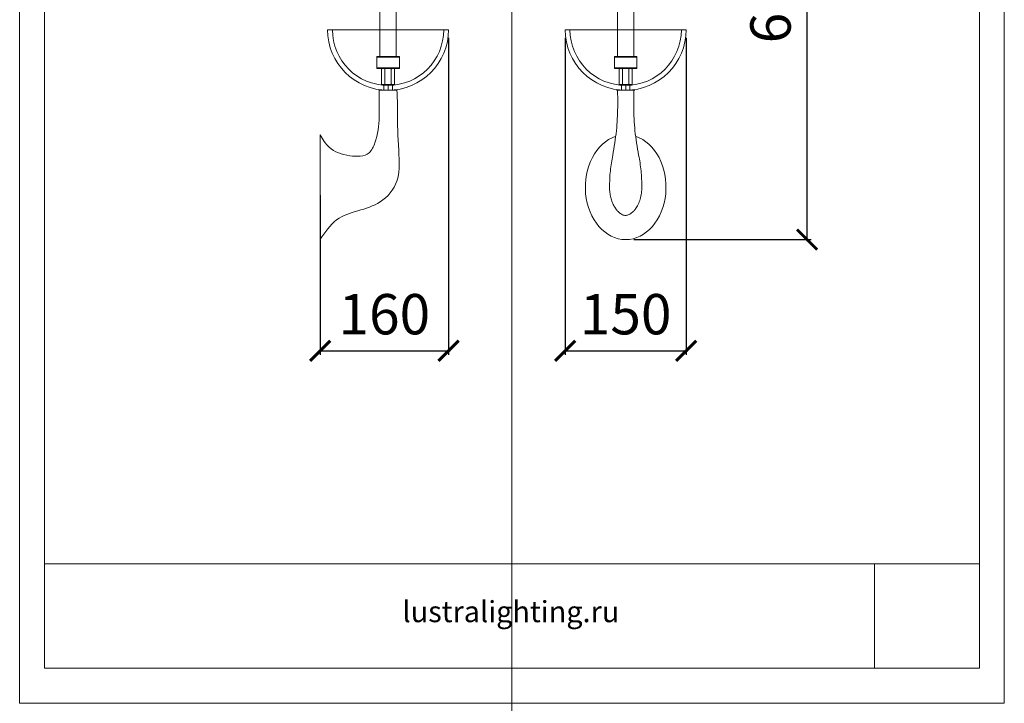
# Model space of a CAD drawing. Units: millimetres. Extents: x -605612522 to 17, y -1703670621 to 113.
# Drawn here: x -605612522 to -605611302, y -1703670621 to -1703669774 of the extents above; entities that cross this region are included whole.
import ezdxf

# ---------------------------------------------------------------- set-up
doc = ezdxf.new("R2010")
doc.units = ezdxf.units.MM
doc.layers.get('0').update_dxf_attribs({"lineweight": 9, "true_color": 0x1c1c1c})
doc.layers.get('Defpoints').update_dxf_attribs({"color": 3, "lineweight": 0})
doc.styles.add('2F обычный', font='Montserrat-Light.ttf', dxfattribs={"width": 0.8})
doc.styles.add('2F широкий', font='Montserrat-Light.ttf')
doc.dimstyles.new('stroitelniy3', dxfattribs={"dimtxt": 80, "dimasz": 30, "dimexe": 5, "dimexo": 10, "dimgap": 20, "dimtad": 1, "dimtoh": 1, "dimdec": 0, "dimrnd": 5, "dimtxsty": '2F обычный', "dimblk": 'ARCHTICK', "dimcen": 0.09, "dimdle": 2, "dimadec": 0, "dimazin": 2, "dimtfac": 1, "dimtdec": 0, "dimtmove": 1, "dimatfit": 3, "dimfxl": 10, "dimtfill": 1, "dimtolj": 1, "dimtzin": 0, "dimarcsym": 1})
picture_1 = doc.add_image_def('image1.png', size_in_pixel=(1498, 1488))

# ---------------------------------------------------------------- blocks, each defined once
blk = doc.blocks.new('A$C578018B0')
for p, q in [((0, 28), (0, 0)), ((1, 28), (1, 0)), ((14, 28), (14, 0)), ((15, 28), (15, 0))]:
    blk.add_line(p, q)
blk.add_lwpolyline([(15, 0), (0, 0), (0, 28), (15, 28)], close=True)
blk = doc.blocks.new('A$C2A842A3C')
for points in [[(0, 14), (0, 19, -0.414214), (1, 20), (15, 20, -0.414214), (16, 19), (16, 1, -0.414214), (15, 0), (1, 0, -0.414214), (0, 1), (0, 6)], [(4, 6), (4, 19, 0.414214), (3, 20), (1, 20)], [(4, 6), (4, 19, -0.414214), (5, 20), (11, 20, -0.414214), (12, 19), (12, 1, -0.414214), (11, 0), (5, 0, -0.414214), (4, 1), (4, 6)], [(15, 0), (13, 0, -0.414214), (12, 1), (12, 19, -0.414214), (13, 20), (15, 20)], [(1, 0), (3, 0, 0.414214), (4, 1), (4, 6)]]:
    blk.add_lwpolyline(points, format="xyb")
blk.add_lwpolyline([(0, 14), (0, 14), (0, 6), (0, 6)])
blk = doc.blocks.new('_ArchTick')
at = {"color": 0, "linetype": 'ByBlock', "const_width": 0.15}
blk.add_lwpolyline([(-0.5, -0.5), (0.5, 0.5)], dxfattribs=at)
blk = doc.blocks.new('*D199')
at = {"color": 0, "lineweight": -2, "transparency": 16777216}
for p, q in [((-605611990.7, -1703669796), (-605611990.7, -1703670188.7)), ((-605612149.9, -1703669991), (-605612149.9, -1703670188.7)), ((-605612151.9, -1703670183.7), (-605611988.7, -1703670183.7))]:
    blk.add_line(p, q, dxfattribs=at)
at = {"layer": 'Defpoints', "color": 0, "lineweight": 30, "transparency": 16777216}
for p in [(-605611990.7, -1703669786), (-605612149.9, -1703669981), (-605611990.7, -1703670183.7)]:
    blk.add_point(p, dxfattribs=at)
at = {"color": 0, "lineweight": -2, "transparency": 16777216, "xscale": 25, "yscale": 25, "zscale": 25, "rotation": 180}
blk.add_blockref('_ArchTick', (-605612149.9, -1703670183.7), dxfattribs=at)
at = {"color": 0, "lineweight": -2, "transparency": 16777216, "xscale": 25, "yscale": 25, "zscale": 25}
blk.add_blockref('_ArchTick', (-605611990.7, -1703670183.7), dxfattribs=at)
at = {"color": 0, "transparency": 16777216, "insert": (-605612070.3, -1703670138.4), "char_height": 50, "attachment_point": 5, "style": '2F обычный', "bg_fill": 3, "box_fill_scale": 1.1, "bg_fill_color": 256, "bg_fill_true_color": 13158600, "bg_fill_transparency": 0}
blk.add_mtext('\\A1;160', dxfattribs=at)
blk = doc.blocks.new('*D200')
at = {"color": 0, "lineweight": -2, "transparency": 16777216}
for p, q in [((-605611846.2, -1703669796), (-605611846.2, -1703670188.7)), ((-605611696.2, -1703669796), (-605611696.2, -1703670188.7)), ((-605611848.2, -1703670183.7), (-605611694.2, -1703670183.7))]:
    blk.add_line(p, q, dxfattribs=at)
at = {"layer": 'Defpoints', "color": 0, "lineweight": 30, "transparency": 16777216}
for p in [(-605611846.2, -1703669786), (-605611696.2, -1703669786), (-605611696.2, -1703670183.7)]:
    blk.add_point(p, dxfattribs=at)
at = {"color": 0, "lineweight": -2, "transparency": 16777216, "xscale": 25, "yscale": 25, "zscale": 25, "rotation": 180}
blk.add_blockref('_ArchTick', (-605611846.2, -1703670183.7), dxfattribs=at)
at = {"color": 0, "lineweight": -2, "transparency": 16777216, "xscale": 25, "yscale": 25, "zscale": 25}
blk.add_blockref('_ArchTick', (-605611696.2, -1703670183.7), dxfattribs=at)
at = {"color": 0, "transparency": 16777216, "insert": (-605611771.2, -1703670138.4), "char_height": 50, "attachment_point": 5, "style": '2F обычный', "bg_fill": 3, "box_fill_scale": 1.1, "bg_fill_color": 256, "bg_fill_true_color": 13158600, "bg_fill_transparency": 0}
blk.add_mtext('\\A1;150', dxfattribs=at)
blk = doc.blocks.new('*D201')
at = {"color": 0, "lineweight": -2, "transparency": 16777216}
for p, q in [((-605611761.2, -1703669446), (-605611541.3, -1703669446)), ((-605611546.3, -1703670048), (-605611546.3, -1703669444)), ((-605611761.2, -1703670046), (-605611541.3, -1703670046))]:
    blk.add_line(p, q, dxfattribs=at)
at = {"layer": 'Defpoints', "color": 0, "lineweight": 30, "transparency": 16777216}
for p in [(-605611771.2, -1703669446), (-605611546.3, -1703669446), (-605611771.2, -1703670046)]:
    blk.add_point(p, dxfattribs=at)
at = {"color": 0, "lineweight": -2, "transparency": 16777216, "xscale": 25, "yscale": 25, "zscale": 25}
for p, rotation in [((-605611546.3, -1703669446), 90), ((-605611546.3, -1703670046), 270)]:
    blk.add_blockref('_ArchTick', p, dxfattribs=dict(at, rotation=rotation))
at = {"color": 0, "transparency": 16777216, "insert": (-605611591.7, -1703669746), "char_height": 50, "attachment_point": 5, "rotation": 90, "style": '2F обычный', "bg_fill": 3, "box_fill_scale": 1.1, "bg_fill_color": 256, "bg_fill_true_color": 13158600, "bg_fill_transparency": 0}
blk.add_mtext('\\A1;600', dxfattribs=at)

msp = doc.modelspace()

# ---------------------------------------------------------------- linework, layer by layer
for p, q in [((-605612070.9, -1703669860.9), (-605612070.9, -1703669854.8)), ((-605612065.7, -1703669861), (-605612065.7, -1703669855)), ((-605612060.4, -1703669860.9), (-605612060.4, -1703669854.8)), ((-605611776.4, -1703669860.9), (-605611776.4, -1703669854.8)), ((-605611771.2, -1703669861), (-605611771.2, -1703669855)), ((-605611765.9, -1703669860.9), (-605611765.9, -1703669854.8)), ((-605612076.9, -1703669861), (-605612054.5, -1703669861)), ((-605612054.8, -1703669861.2), (-605612076.6, -1703669860.9)), ((-605611760, -1703669861), (-605611782.4, -1703669861)), ((-605611781.2, -1703669861), (-605611761.2, -1703669861)), ((-605612149.9, -1703670046), (-605612149.9, -1703669916))]:
    msp.add_line(p, q)
for points in [[(-605612491.6, -1703668938), (-605611332.6, -1703668938), (-605611332.6, -1703670577.1), (-605612491.6, -1703670577.1)], [(-605612055.7, -1703669761), (-605612075.7, -1703669761), (-605612075.7, -1703669819), (-605612055.7, -1703669819)], [(-605611781.2, -1703669761), (-605611761.2, -1703669761), (-605611761.2, -1703669819), (-605611781.2, -1703669819)]]:
    msp.add_lwpolyline(points, close=True)
for points in [[(-605611990.7, -1703669786), (-605612140.7, -1703669786, 1)], [(-605611846.2, -1703669786), (-605611696.2, -1703669786, -1)]]:
    msp.add_lwpolyline(points, format="xyb", close=True)
for points in [[(-605612134.7, -1703669786, 1), (-605611996.7, -1703669786)], [(-605611702.2, -1703669786, -1), (-605611840.2, -1703669786)]]:
    msp.add_lwpolyline(points, format="xyb")
at = {"lineweight": 13}
msp.add_lwpolyline([(-605612491.6, -1703670577.1), (-605611332.6, -1703670577.1), (-605611332.6, -1703670447.7), (-605612491.6, -1703670447.7)], close=True, dxfattribs=at)
msp.add_ellipse((-605611771.2, -1703669981), major_axis=(0, -65), ratio=0.769231, start_param=3.391006, end_param=9.175366)
for points in [[(-605612076.6, -1703669860.9), (-605612076.7, -1703669866.6), (-605612076.7, -1703669894), (-605612082, -1703669926.2), (-605612089.2, -1703669938.3), (-605612113.2, -1703669942.1), (-605612138.7, -1703669931.6), (-605612149.9, -1703669916)], [(-605612054.8, -1703669861.2), (-605612054.2, -1703669873.8), (-605612054.2, -1703669892.3), (-605612052.2, -1703669941.4), (-605612054.9, -1703669973.7), (-605612075.4, -1703669999.2), (-605612129.4, -1703670021.6), (-605612149.9, -1703670046)], [(-605611791.2, -1703669981.3), (-605611790.2, -1703669960.6), (-605611787.2, -1703669941.4), (-605611782.7, -1703669911), (-605611781.1, -1703669881.9), (-605611781.2, -1703669861)], [(-605611751.2, -1703669981.3), (-605611752.1, -1703669960.6), (-605611755.1, -1703669941.4), (-605611759.7, -1703669911), (-605611761.2, -1703669881.9), (-605611761.2, -1703669861)]]:
    msp.add_spline(points, degree=3)
for points, knots in [([(-605611791.2, -1703669981.3), (-605611791.2, -1703669982.8), (-605611791.1, -1703669984.3), (-605611790.8, -1703669988), (-605611790.4, -1703669990.2), (-605611789.5, -1703669994.4), (-605611788.9, -1703669996.4), (-605611787.6, -1703670000.2), (-605611786.8, -1703670002), (-605611785.1, -1703670005.2), (-605611784.2, -1703670006.7), (-605611782.3, -1703670009.3), (-605611781.4, -1703670010.4), (-605611779.5, -1703670012.3), (-605611778.5, -1703670013.1), (-605611776.8, -1703670014.3), (-605611776, -1703670014.8), (-605611774.4, -1703670015.4), (-605611773.8, -1703670015.7), (-605611772.5, -1703670016), (-605611771.9, -1703670016), (-605611771.2, -1703670016), (-605611771.2, -1703670016), (-605611771.2, -1703670016)], [4.718006, 4.718006, 4.718006, 4.718006, 4.825249, 4.825249, 4.985999, 4.985999, 5.146749, 5.146749, 5.307498, 5.307498, 5.468248, 5.468248, 5.628998, 5.628998, 5.789747, 5.789747, 5.950497, 5.950497, 6.111247, 6.111247, 6.271996, 6.271996, 6.283185, 6.283185, 6.283185, 6.283185]), ([(-605611771.2, -1703670016), (-605611770.7, -1703670016), (-605611770.2, -1703670016), (-605611769.1, -1703670015.8), (-605611768.5, -1703670015.7), (-605611767.3, -1703670015.2), (-605611766.7, -1703670014.9), (-605611765.3, -1703670014.1), (-605611764.6, -1703670013.6), (-605611763, -1703670012.4), (-605611762.2, -1703670011.7), (-605611760.6, -1703670010), (-605611759.8, -1703670009), (-605611757.9, -1703670006.3), (-605611756.8, -1703670004.5), (-605611754.8, -1703670000.5), (-605611754, -1703669998.2), (-605611752.6, -1703669993.5), (-605611752, -1703669990.9), (-605611751.3, -1703669986), (-605611751.2, -1703669983.6), (-605611751.2, -1703669981.3)], [0, 0, 0, 0, 0.136788, 0.136788, 0.273576, 0.273576, 0.410364, 0.410364, 0.547152, 0.547152, 0.68394, 0.68394, 0.820728, 0.820728, 1.012205, 1.012205, 1.203683, 1.203683, 1.39516, 1.39516, 1.565179, 1.565179, 1.565179, 1.565179])]:
    msp.add_open_spline(points, degree=3, knots=knots)
at = {"layer": 'Defpoints', "color": 30}
msp.add_xline((-605611912.1, -1703668412.3), (0, 1), dxfattribs=at)
msp.add_lwpolyline([(-605612522.3, -1703668894.6), (-605611301.9, -1703668894.6), (-605611301.9, -1703670620.5), (-605612522.3, -1703670620.5)], close=True, dxfattribs=at)

# ---------------------------------------------------------------- block references
at = {"xscale": -1, "rotation": 270}
msp.add_blockref('A$C578018B0', (-605612079.7, -1703669834), dxfattribs=at)
at = {"rotation": 90}
msp.add_blockref('A$C578018B0', (-605611757.2, -1703669834), dxfattribs=at)
at = {"xscale": -1}
msp.add_blockref('A$C2A842A3C', (-605612057.7, -1703669854), dxfattribs=at)
msp.add_blockref('A$C2A842A3C', (-605611779.2, -1703669854))

# ---------------------------------------------------------------- texts
at = {"lineweight": 30, "insert": (-605612047.8, -1703670493.8), "char_height": 26.205, "attachment_point": 1, "style": '2F широкий'}
msp.add_mtext_dynamic_manual_height_columns('lustralighting.ru', width=121.161, gutter_width=6.55, heights=[0], dxfattribs=at)

# ---------------------------------------------------------------- referenced raster images: frames only (the image files are external)
at = {"lineweight": 5}
image = msp.add_image(picture_1, insert=(-605611462.9, -1703670577.1), size_in_units=(130.3, 129.4), dxfattribs=at)
image.dxf.flags = 7

# ---------------------------------------------------------------- next in the draw order: dimensions: what is measured, and where the dimension line sits
at = {"color": 252}
for base, p1, p2, picture, middle in [((-605611990.7, -1703670183.7), (-605612149.9, -1703669981), (-605611990.7, -1703669786), '*D199', (-605612070.3, -1703670138.4)), ((-605611696.2, -1703670183.7), (-605611846.2, -1703669786), (-605611696.2, -1703669786), '*D200', (-605611771.2, -1703670138.4))]:
    dim = msp.add_linear_dim(base=base, p1=p1, p2=p2, dimstyle='stroitelniy3', override={"dimtxt": 50, "dimasz": 25}, dxfattribs=at)
    dim.commit()
    dim.dimension.update_dxf_attribs({"geometry": picture, "text_midpoint": middle})

# ---------------------------------------------------------------- next in the draw order: dimensions: what is measured, and where the dimension line sits
dim = msp.add_linear_dim(base=(-605611546.3, -1703669446), p1=(-605611771.2, -1703670046), p2=(-605611771.2, -1703669446), angle=90, dimstyle='stroitelniy3', override={"dimtxt": 50, "dimasz": 25}, dxfattribs=at)
dim.commit()
dim.dimension.update_dxf_attribs({"geometry": '*D201', "text_midpoint": (-605611591.7, -1703669746)})

doc.saveas('drawing.dxf')
